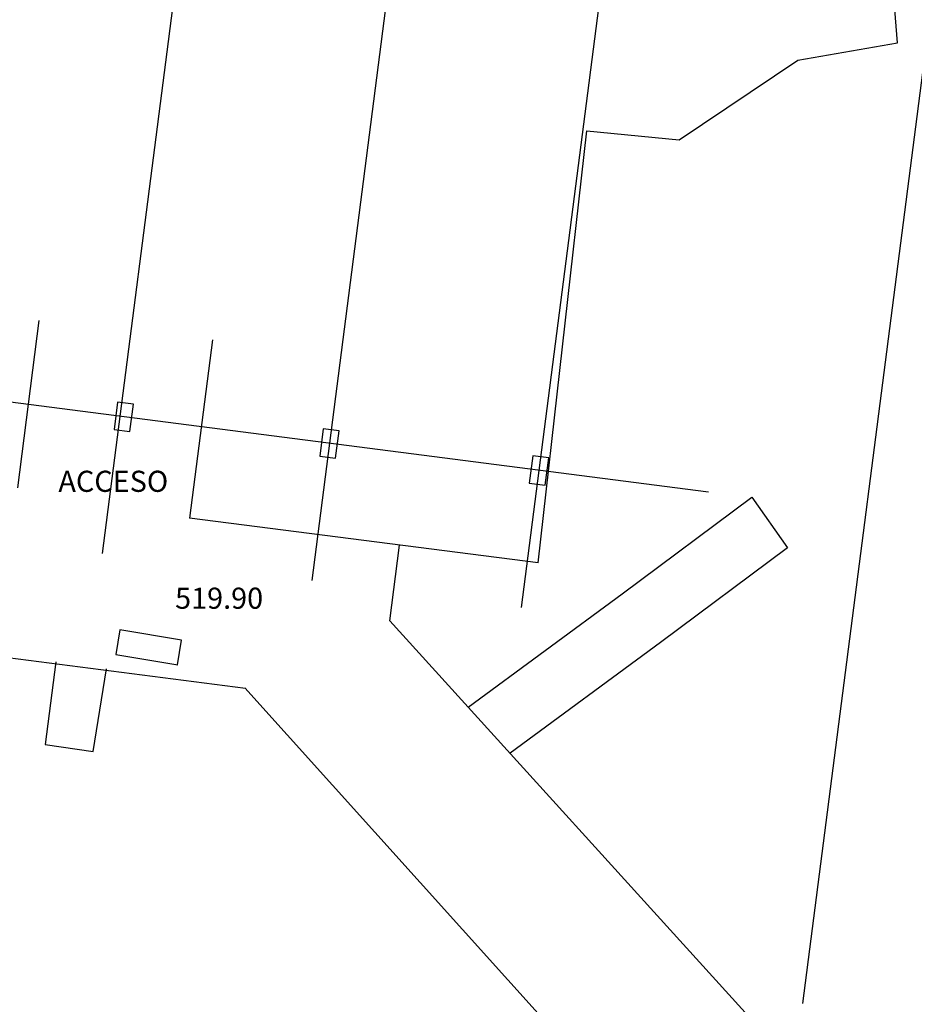
# Model space of a CAD drawing. Units: metres. Extents: x 7368 to 7696, y 1597 to 1818.
# Drawn here: x 7622 to 7643, y 1640 to 1663 of the extents above; entities that cross this region are included whole.
import ezdxf

# ---------------------------------------------------------------- set-up
doc = ezdxf.new("R2010")
doc.units = ezdxf.units.M
for name, color, linetype in [('construccion', 130, 'Continuous'), ('cordon', 2, 'Continuous'), ('ejes', 8, 'Continuous'), ('NIVELES', 3, 'Continuous'), ('registros', 6, 'Continuous'), ('textos', 3, 'Continuous')]:
    doc.layers.add(name, color=color, linetype=linetype)
doc.styles.add('SIMPLEX', font='simplex.shx', dxfattribs={"height": 1})
doc.styles.add('txts001', font='counb___.ttf', dxfattribs={"height": 1})

msp = doc.modelspace()

# ---------------------------------------------------------------- linework, layer by layer
at = {"layer": 'construccion'}
for p, q in [((7642.682, 1662.715), (7642.62, 1663.506)), ((7642.682, 1662.715), (7642.62, 1663.506)), ((7640.323, 1662.305), (7642.682, 1662.715)), ((7640.323, 1662.305), (7642.682, 1662.715)), ((7637.515, 1660.419), (7640.323, 1662.305)), ((7637.515, 1660.419), (7640.323, 1662.305)), ((7634.18, 1650.403), (7635.333, 1660.629)), ((7634.18, 1650.403), (7635.333, 1660.629)), ((7635.333, 1660.629), (7637.515, 1660.419)), ((7635.333, 1660.629), (7637.515, 1660.419)), ((7622.369, 1656.144), (7621.858, 1652.181)), ((7626.476, 1655.681), (7625.933, 1651.466)), ((7624.229, 1654.205), (7624.146, 1653.56)), ((7624.606, 1654.157), (7624.229, 1654.205)), ((7624.523, 1653.512), (7624.606, 1654.157)), ((7624.146, 1653.56), (7624.523, 1653.512)), ((7629.095, 1653.578), (7629.012, 1652.933)), ((7629.472, 1653.53), (7629.095, 1653.578)), ((7629.389, 1652.885), (7629.472, 1653.53)), ((7629.012, 1652.933), (7629.389, 1652.885)), ((7634.054, 1652.939), (7633.971, 1652.294)), ((7634.431, 1652.891), (7634.054, 1652.939)), ((7634.348, 1652.246), (7634.431, 1652.891)), ((7633.971, 1652.294), (7634.348, 1652.246)), ((7634.18, 1650.403), (7625.933, 1651.466)), ((7634.18, 1650.403), (7625.933, 1651.466))]:
    msp.add_line(p, q, dxfattribs=at)
at = {"layer": 'cordon'}
for p, q in [((7627.254, 1647.432), (7429.654, 1672.898)), ((7627.254, 1647.432), (7429.654, 1672.898)), ((7636.172, 1649.675), (7639.236, 1651.958)), ((7636.172, 1649.675), (7639.236, 1651.958)), ((7639.236, 1651.958), (7640.083, 1650.759)), ((7639.236, 1651.958), (7640.083, 1650.759)), ((7630.669, 1649.036), (7630.899, 1650.826)), ((7630.669, 1649.036), (7630.899, 1650.826)), ((7640.083, 1650.759), (7637.079, 1648.522)), ((7640.083, 1650.759), (7637.079, 1648.522)), ((7632.527, 1646.988), (7636.172, 1649.675)), ((7632.527, 1646.988), (7636.172, 1649.675)), ((7644.042, 1634.299), (7630.669, 1649.036)), ((7644.042, 1634.299), (7630.669, 1649.036)), ((7637.079, 1648.522), (7633.516, 1645.899)), ((7637.079, 1648.522), (7633.516, 1645.899)), ((7622.767, 1648.063), (7622.515, 1646.107)), ((7622.767, 1648.063), (7622.515, 1646.107)), ((7623.653, 1645.941), (7623.965, 1647.898)), ((7623.653, 1645.941), (7623.965, 1647.898)), ((7627.241, 1647.447), (7638.32, 1635.147)), ((7627.241, 1647.447), (7638.32, 1635.147)), ((7622.515, 1646.107), (7623.653, 1645.941)), ((7622.515, 1646.107), (7623.653, 1645.941))]:
    msp.add_line(p, q, dxfattribs=at)
at = {"layer": 'ejes'}
for p, q in [((7629.284, 1692.679), (7623.865, 1650.628)), ((7634.243, 1692.04), (7628.824, 1649.989)), ((7639.202, 1691.401), (7633.783, 1649.35)), ((7646.938, 1690.463), (7640.441, 1639.973)), ((7646.938, 1690.463), (7640.441, 1639.973)), ((7638.216, 1652.075), (7408.128, 1681.725)), ((7638.216, 1652.075), (7408.128, 1681.725))]:
    msp.add_line(p, q, dxfattribs=at)
at = {"layer": 'registros'}
for p, q in [((7624.283, 1648.816), (7624.187, 1648.232)), ((7625.744, 1648.575), (7624.283, 1648.816)), ((7625.647, 1647.99), (7625.744, 1648.575)), ((7624.187, 1648.232), (7625.652, 1647.99))]:
    msp.add_line(p, q, dxfattribs=at)

# ---------------------------------------------------------------- texts
at = {"layer": 'NIVELES', "color": 3, "style": 'SIMPLEX'}
msp.add_text('519.90', height=0.5, dxfattribs=at).set_placement((7625.591, 1649.318))
at = {"layer": 'textos', "style": 'txts001'}
msp.add_text('ACCESO', height=0.5, dxfattribs=at).set_placement((7622.829, 1652.085))
msp.add_text('ACCESO', height=0.5, dxfattribs=at).set_placement((7622.829, 1652.085))

doc.saveas('drawing.dxf')
